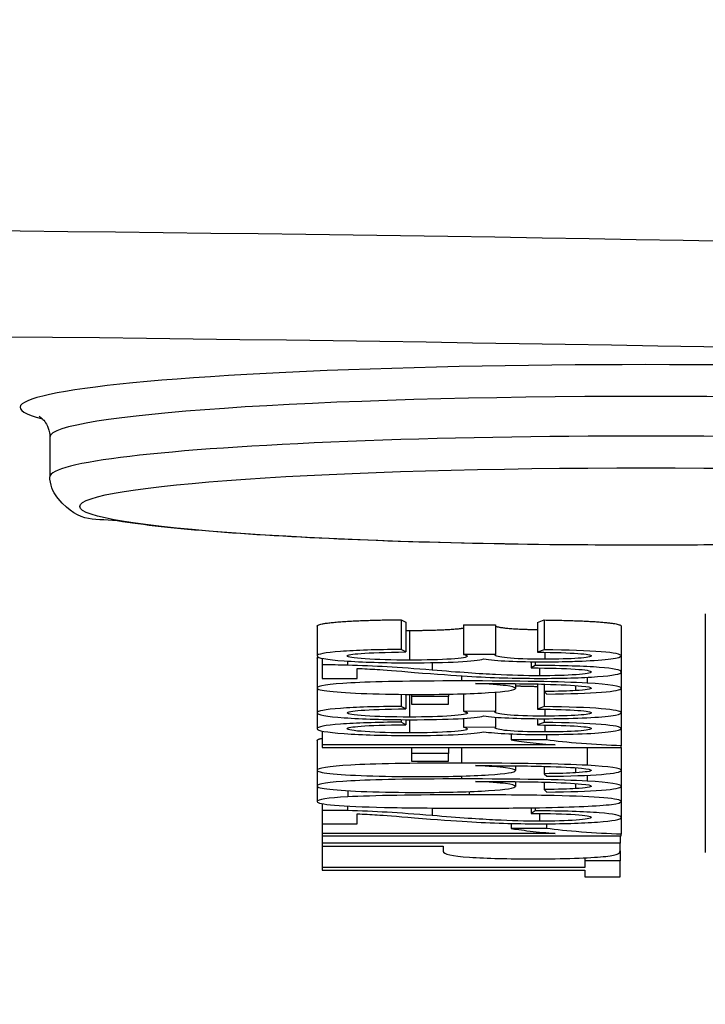
# Model space of a CAD drawing. Units: millimetres. Extents: x 259 to 3483, y 32 to 4540.
# Drawn here: x 886 to 893, y 1797 to 1807 of the extents above; entities that cross this region are included whole.
import ezdxf

# ---------------------------------------------------------------- set-up
doc = ezdxf.new("R2010")
doc.units = ezdxf.units.MM
doc.header["$LTSCALE"] = 16.666667
doc.layers.add('Dimensions(Hillmar_metric)', color=7, linetype='Continuous', lineweight=13)
doc.layers.add('Visible Edges(Hillmar_metric)', color=7, linetype='Continuous', lineweight=25)
doc.layers.add('Visible Tangent Edges(Hillmar_Metric)', color=7, linetype='Continuous', lineweight=25, true_color=0xc0c0c0)
doc.styles.add('Hillmar_metric_Dimensions', font='arial.ttf')
doc.dimstyles.new('DEFAULT-ISO-Method 1b-Hillmar_metric', dxfattribs={"dimscale": 16.666667, "dimtxt": 2, "dimasz": 2.5, "dimexe": 1, "dimexo": 1, "dimgap": 0.25, "dimtad": 1, "dimtih": 1, "dimtoh": 1, "dimrnd": 1e-08, "dimdsep": 46, "dimtxsty": 'Hillmar_metric_Dimensions', "dimcen": 0.09, "dimdle": 8, "dimclrd": 7, "dimclre": 7, "dimclrt": 7, "dimazin": 2, "dimtfac": 0.75, "dimtmove": 0, "dimatfit": 3, "dimfxl": 1, "dimtolj": 1, "dimlwd": 9, "dimlwe": 9, "dimarcsym": 0})

# ---------------------------------------------------------------- blocks, each defined once
blk = doc.blocks.new('*D26')
at = {"layer": 'Defpoints', "color": 0, "linetype": 'Continuous', "transparency": 16777216}
for p in [(699.6318, 2026.1597), (1207.1386, 1671.5214), (1207.1386, 1606.7724)]:
    blk.add_point(p, dxfattribs=at)
at = {"layer": 'Dimensions(Hillmar_metric)', "color": 7, "linetype": 'Continuous', "lineweight": 9, "transparency": 16777216}
for p, q in [((699.6318, 2009.4931), (699.6318, 1590.1057)), ((1207.1386, 1654.8548), (1207.1386, 1590.1057)), ((741.2985, 1606.7724), (1165.4719, 1606.7724))]:
    blk.add_line(p, q, dxfattribs=at)
at = {"layer": 'Dimensions(Hillmar_metric)', "color": 7, "linetype": 'Continuous', "transparency": 16777216}
for points in [[(741.2985, 1613.7168), (741.2985, 1599.828), (699.6318, 1606.7724)], [(1165.4719, 1613.7168), (1165.4719, 1599.828), (1207.1386, 1606.7724)]]:
    blk.add_solid(points, dxfattribs=at)
at = {"layer": 'Dimensions(Hillmar_metric)', "color": 7, "linetype": 'Continuous', "lineweight": 13, "transparency": 16777216, "insert": (953.3852, 1627.9582), "char_height": 33.33333, "attachment_point": 5, "style": 'Hillmar_metric_Dimensions'}
blk.add_mtext('\\A1;508', dxfattribs=at)
blk = doc.blocks.new('*D27')
at = {"layer": 'Defpoints', "color": 0, "linetype": 'Continuous', "transparency": 16777216}
for p in [(487.1386, 2321.4071), (1207.1386, 1671.5214), (1207.1386, 1473.9787)]:
    blk.add_point(p, dxfattribs=at)
at = {"layer": 'Dimensions(Hillmar_metric)', "color": 7, "linetype": 'Continuous', "lineweight": 9, "transparency": 16777216}
for p, q in [((487.1386, 2304.7405), (487.1386, 1457.312)), ((1207.1386, 1654.8548), (1207.1386, 1457.312)), ((528.8052, 1473.9787), (1165.4719, 1473.9787))]:
    blk.add_line(p, q, dxfattribs=at)
at = {"layer": 'Dimensions(Hillmar_metric)', "color": 7, "linetype": 'Continuous', "transparency": 16777216}
for points in [[(528.8052, 1480.9231), (528.8052, 1467.0342), (487.1386, 1473.9787)], [(1165.4719, 1480.9231), (1165.4719, 1467.0342), (1207.1386, 1473.9787)]]:
    blk.add_solid(points, dxfattribs=at)
at = {"layer": 'Dimensions(Hillmar_metric)', "color": 7, "linetype": 'Continuous', "lineweight": 13, "transparency": 16777216, "insert": (847.1386, 1500.0682), "char_height": 33.333333, "attachment_point": 5, "style": 'Hillmar_metric_Dimensions'}
blk.add_mtext('\\A1;\\fArial|b0|i0;\\H33.4433;720 (MANUAL RELEASE)', dxfattribs=at)

msp = doc.modelspace()

# ---------------------------------------------------------------- linework, layer by layer
at = {"layer": 'Visible Edges(Hillmar_metric)'}
for p, q in [((886.4548, 1802.4185), (886.4548, 1802.0194)), ((889.1449, 1800.5142), (889.1449, 1800.2149)), ((889.9909, 1800.5794), (890.0389, 1800.5542)), ((889.9909, 1800.5794), (889.9909, 1800.2801)), ((890.0389, 1800.5542), (890.0389, 1800.2549)), ((890.6174, 1800.5297), (890.9398, 1800.5271)), ((890.6174, 1800.5297), (890.6174, 1800.2304)), ((890.9398, 1800.5271), (890.9398, 1800.2278)), ((891.3628, 1800.5517), (891.4291, 1800.5769)), ((891.3628, 1800.5517), (891.3628, 1800.2524)), ((891.4291, 1800.5769), (891.4291, 1800.2776)), ((892.2065, 1800.5152), (892.2065, 1800.2159)), ((890.0389, 1800.2549), (889.9909, 1800.2801)), ((890.9398, 1800.2278), (890.6174, 1800.2304)), ((891.4291, 1800.2776), (891.3628, 1800.2524)), ((892.2065, 1800.2159), (892.2065, 1800.0531)), ((889.1449, 1800.1909), (889.1449, 1799.8916)), ((889.1952, 1800.1912), (889.1952, 1800.1243)), ((889.1952, 1800.1243), (889.1952, 1799.9888)), ((891.3011, 1800.1567), (891.3011, 1800.0937)), ((891.3399, 1800.1196), (891.3011, 1800.0937)), ((891.3399, 1800.1563), (891.3399, 1800.1196)), ((889.5496, 1799.9888), (889.5496, 1800.0893)), ((892.2065, 1800.0531), (892.2065, 1799.8893)), ((889.1952, 1799.9888), (889.5496, 1799.9888)), ((891.141, 1799.9359), (891.141, 1799.888)), ((891.3628, 1799.9325), (891.3628, 1799.6794)), ((891.4291, 1799.9309), (891.4291, 1799.856)), ((891.7469, 1799.9168), (891.7469, 1799.8655)), ((889.1449, 1799.8916), (889.1449, 1799.6419)), ((889.9909, 1799.8283), (889.9909, 1799.7071)), ((890.0389, 1799.8279), (890.0389, 1799.6819)), ((890.0961, 1799.8275), (890.0961, 1799.8055)), ((890.0961, 1799.8055), (890.0961, 1799.728)), ((890.4665, 1799.8055), (890.0961, 1799.8055)), ((890.4665, 1799.8298), (890.4665, 1799.8055)), ((890.4665, 1799.728), (890.4665, 1799.8055)), ((890.6174, 1799.8335), (890.6174, 1799.6574)), ((890.9398, 1799.8502), (890.9398, 1799.6547)), ((891.4291, 1799.856), (891.4291, 1799.7046)), ((891.4291, 1799.856), (891.4588, 1799.831)), ((892.2065, 1799.8893), (892.2065, 1799.6428)), ((890.0389, 1799.6819), (889.9909, 1799.7071)), ((890.0961, 1799.728), (890.4665, 1799.728)), ((891.4291, 1799.7046), (891.3628, 1799.6794)), ((889.1449, 1799.6419), (889.1449, 1799.4827)), ((890.9398, 1799.6547), (890.6174, 1799.6574)), ((892.2065, 1799.6428), (892.2065, 1799.4836)), ((889.9909, 1799.5731), (889.9909, 1799.5478)), ((890.0389, 1799.5227), (889.9909, 1799.5478)), ((890.0389, 1799.5729), (890.0389, 1799.5227)), ((890.6174, 1799.5858), (890.6174, 1799.4981)), ((890.9398, 1799.5981), (890.9398, 1799.4955)), ((891.3628, 1799.5831), (891.3628, 1799.5202)), ((891.4291, 1799.5453), (891.3628, 1799.5202)), ((891.4291, 1799.5828), (891.4291, 1799.5453)), ((889.1952, 1799.4589), (889.1952, 1799.3192)), ((890.9398, 1799.4955), (890.6174, 1799.4981)), ((891.0976, 1799.4297), (891.0976, 1799.3695)), ((891.4543, 1799.4236), (891.4543, 1799.3695)), ((892.2065, 1799.4836), (892.2065, 1799.3103)), ((889.1449, 1799.3633), (889.1449, 1799.064)), ((891.5412, 1799.3192), (889.1952, 1799.3192)), ((889.1952, 1799.3192), (889.1952, 1799.2941)), ((891.4543, 1799.3695), (891.0976, 1799.3695)), ((892.2065, 1799.2941), (892.2065, 1799.3103)), ((889.1952, 1799.2941), (892.2065, 1799.2941)), ((890.0961, 1799.2941), (890.0961, 1799.2325)), ((890.0961, 1799.2325), (890.0961, 1799.155)), ((890.4665, 1799.2325), (890.0961, 1799.2325)), ((890.4665, 1799.2941), (890.4665, 1799.2325)), ((890.4665, 1799.155), (890.4665, 1799.2325)), ((892.2065, 1799.2941), (892.2065, 1799.0617)), ((890.0961, 1799.155), (890.4665, 1799.155)), ((891.141, 1799.1083), (891.141, 1799.0604)), ((891.4291, 1799.1033), (891.4291, 1799.0284)), ((889.1449, 1799.064), (889.1449, 1798.9048)), ((891.4291, 1799.0284), (891.4588, 1799.0034)), ((891.7469, 1799.0892), (891.7469, 1799.0379)), ((892.2065, 1799.0617), (892.2065, 1798.9024)), ((889.1449, 1798.9048), (889.1449, 1798.7488)), ((891.141, 1798.9491), (891.141, 1798.9012)), ((891.4291, 1798.944), (891.4291, 1798.8692)), ((891.7469, 1798.93), (891.7469, 1798.8787)), ((891.4291, 1798.8692), (891.4588, 1798.8442)), ((892.2065, 1798.9024), (892.2065, 1798.7488)), ((889.1952, 1798.7271), (889.1952, 1798.6598)), ((892.2065, 1798.7488), (892.2065, 1798.5885)), ((889.1952, 1798.6598), (889.1952, 1798.5243)), ((889.5496, 1798.5243), (889.5496, 1798.6248)), ((891.3011, 1798.6854), (891.3011, 1798.6291)), ((891.3399, 1798.6551), (891.3011, 1798.6291)), ((891.3399, 1798.686), (891.3399, 1798.6551)), ((889.1952, 1798.5243), (889.1952, 1798.4277)), ((889.1952, 1798.5243), (889.5496, 1798.5243)), ((891.0976, 1798.5276), (891.0976, 1798.478)), ((891.4543, 1798.5248), (891.4543, 1798.478)), ((892.2065, 1798.5885), (892.2065, 1798.4188)), ((891.5412, 1798.4277), (889.1952, 1798.4277)), ((889.1952, 1798.4277), (889.1952, 1798.4025)), ((891.4543, 1798.478), (891.0976, 1798.478)), ((892.2065, 1798.4025), (892.2065, 1798.4188)), ((889.1952, 1798.4025), (889.1952, 1798.3278)), ((889.1952, 1798.4025), (892.2065, 1798.4025)), ((889.1952, 1798.3278), (889.1952, 1798.3007)), ((892.1951, 1798.3278), (889.1952, 1798.3278)), ((892.1951, 1798.4025), (892.1951, 1798.3278)), ((892.1951, 1798.2505), (892.1951, 1798.3278)), ((889.1952, 1798.3007), (889.1952, 1798.0845)), ((889.1952, 1798.3007), (890.4139, 1798.3007)), ((890.4139, 1798.3007), (890.4139, 1798.248)), ((892.1951, 1798.2505), (892.1951, 1798.152)), ((891.8407, 1798.1816), (891.8407, 1798.152)), ((892.1951, 1798.152), (891.8407, 1798.152)), ((891.8407, 1798.152), (891.8407, 1798.0845)), ((892.1951, 1797.9895), (892.1951, 1798.152)), ((891.8407, 1798.0845), (889.1952, 1798.0845)), ((889.1952, 1798.0845), (889.1952, 1798.0573)), ((889.1952, 1798.0573), (891.8407, 1798.0573)), ((891.8407, 1798.0573), (891.8407, 1797.9895)), ((891.8407, 1797.9895), (892.1951, 1797.9895))]:
    msp.add_line(p, q, dxfattribs=at)
for points, degree, knots in [([(886.347, 1802.6286), (886.347, 1802.6286), (886.3477, 1802.6282), (886.3535, 1802.6247), (886.3654, 1802.6184), (886.4062, 1802.5756), (886.4397, 1802.531), (886.4535, 1802.4488), (886.4548, 1802.4337), (886.4548, 1802.4185)], 3, [6.1510001, 6.1510001, 6.1510001, 6.1510001, 6.1678517, 6.1678517, 6.2179105, 6.2179105, 6.271698, 6.271698, 6.2831853, 6.2831853, 6.2831853, 6.2831853]), ([(898.4548, 1802.0194), (898.4548, 1801.9653), (898.4401, 1801.9127), (898.3969, 1801.8259), (898.3688, 1801.7943), (898.2996, 1801.7302), (898.2622, 1801.7105), (898.0681, 1801.6179), (897.898, 1801.5912), (897.3404, 1801.5117), (896.9478, 1801.4744), (896.0315, 1801.4127), (895.5181, 1801.3879), (894.4082, 1801.351), (893.8127, 1801.3387), (892.5969, 1801.3277), (891.9769, 1801.329), (890.7737, 1801.3448), (890.1906, 1801.3593), (889.1186, 1801.4004), (888.6302, 1801.427), (887.7926, 1801.49), (887.4461, 1801.5262), (886.902, 1801.6114), (886.7709, 1801.5293), (886.5019, 1801.842), (886.4623, 1801.91), (886.4552, 1802.0028), (886.4548, 1802.0111), (886.4548, 1802.0194)], 3, [3.141593, 3.141593, 3.141593, 3.141593, 3.175586, 3.175586, 3.215104, 3.215104, 3.283836, 3.283836, 3.588799, 3.588799, 3.934462, 3.934462, 4.259154, 4.259154, 4.581027, 4.581027, 4.902222, 4.902222, 5.223474, 5.223474, 5.545605, 5.545605, 5.871384, 5.871384, 6.224443, 6.224443, 6.277962, 6.277962, 6.283185, 6.283185, 6.283185, 6.283185]), ([(890.0755, 1800.4719), (890.3293, 1800.4719), (890.5763, 1800.4889), (890.6174, 1800.4961)], 2, [0, 0, 0, 1, 1.5, 1.5, 1.5]), ([(890.9398, 1800.5169), (890.959, 1800.5044), (891.1637, 1800.483), (891.3628, 1800.4814)], 2, [0.19245, 0.19245, 0.19245, 1, 1.850085, 1.850085, 1.850085]), ([(889.9909, 1800.2801), (889.7409, 1800.2784), (889.5374, 1800.2717), (889.2234, 1800.2479), (889.1449, 1800.233), (889.1449, 1800.2149)], 3, [-0.1376949, -0.1376949, -0.1376949, -0.1376949, -0.0688474, -0.0688474, 0, 0, 0, 0]), ([(889.1449, 1800.2149), (889.1449, 1800.195), (889.236, 1800.1786), (889.6003, 1800.1524), (889.8217, 1800.1459), (890.0824, 1800.1459)], 3, [-0.1397112, -0.1397112, -0.1397112, -0.1397112, -0.0698556, -0.0698556, 0, 0, 0, 0]), ([(889.449, 1800.2148), (889.449, 1800.2248), (889.4951, 1800.2333), (889.6796, 1800.2471), (889.8301, 1800.252), (890.0389, 1800.2549)], 3, [-0.08553484, -0.08553484, -0.08553484, -0.08553484, -0.04276742, -0.04276742, 0, 0, 0, 0]), ([(890.0755, 1800.1726), (889.8987, 1800.1726), (889.7501, 1800.1767), (889.5092, 1800.1929), (889.449, 1800.2029), (889.449, 1800.2148)], 3, [-0.08960584, -0.08960584, -0.08960584, -0.08960584, -0.04480292, -0.04480292, 0, 0, 0, 0]), ([(890.6586, 1800.2128), (890.6586, 1800.2011), (890.6037, 1800.1915), (890.3842, 1800.1764), (890.2447, 1800.1726), (890.0755, 1800.1726)], 3, [-0.09655728, -0.09655728, -0.09655728, -0.09655728, -0.04827864, -0.04827864, 0, 0, 0, 0]), ([(891.436, 1800.1818), (891.2668, 1800.1818), (891.141, 1800.1861), (890.9764, 1800.2033), (890.9352, 1800.213), (890.9352, 1800.2237)], 3, [-0.06690348, -0.06690348, -0.06690348, -0.06690348, -0.03345174, -0.03345174, 0, 0, 0, 0]), ([(891.3628, 1800.2524), (891.5442, 1800.2506), (891.6799, 1800.2464), (891.8597, 1800.2334), (891.9047, 1800.2252), (891.9047, 1800.2154)], 3, [-0.1260161, -0.1260161, -0.1260161, -0.1260161, -0.0630081, -0.0630081, 0, 0, 0, 0]), ([(892.2065, 1800.2159), (892.2065, 1800.2321), (892.1387, 1800.2457), (891.8674, 1800.2675), (891.6761, 1800.2745), (891.4291, 1800.2776)], 3, [-0.1954781, -0.1954781, -0.1954781, -0.1954781, -0.097739, -0.097739, 0, 0, 0, 0]), ([(891.4291, 1800.1559), (891.4787, 1800.1559), (891.5277, 1800.1562), (891.5763, 1800.1569), (891.6249, 1800.1576), (891.672, 1800.1586), (891.7175, 1800.16), (891.7471, 1800.1608), (891.7795, 1800.1619), (891.8144, 1800.1634), (891.9223, 1800.1678), (892.0354, 1800.1761), (892.1013, 1800.185), (892.1753, 1800.195), (892.2065, 1800.2051), (892.2065, 1800.2159)], 3, [-0.144657, -0.144657, -0.144657, -0.144657, -0.1237416, -0.1237416, -0.1237416, -0.1027902, -0.1027902, -0.1027902, -0.0892025, -0.0892025, -0.0892025, -0.0471507, -0.0471507, -0.0471507, 0, 0, 0, 0]), ([(891.9047, 1800.2154), (891.9047, 1800.2055), (891.8605, 1800.1974), (891.6837, 1800.1849), (891.5716, 1800.1818), (891.436, 1800.1818)], 3, [-0.07919187, -0.07919187, -0.07919187, -0.07919187, -0.03959594, -0.03959594, 0, 0, 0, 0]), ([(890.3042, 1800.0718), (890.1319, 1800.0862), (889.9806, 1800.0972), (889.72, 1800.1124), (889.587, 1800.1179), (889.4513, 1800.1213)], 3, [-0.1035542, -0.1035542, -0.1035542, -0.1035542, -0.0517771, -0.0517771, 0, 0, 0, 0]), ([(890.0824, 1800.1459), (890.276, 1800.1459), (890.4372, 1800.1492), (890.6948, 1800.1625), (890.7798, 1800.172), (890.8209, 1800.1842)], 3, [-0.1227875, -0.1227875, -0.1227875, -0.1227875, -0.0613937, -0.0613937, 0, 0, 0, 0]), ([(890.8209, 1800.1842), (890.8834, 1800.1748), (890.968, 1800.1677), (891.1814, 1800.1582), (891.2995, 1800.1559), (891.4291, 1800.1559)], 3, [-0.06355453, -0.06355453, -0.06355453, -0.06355453, -0.03177726, -0.03177726, 0, 0, 0, 0]), ([(892.2065, 1800.0531), (892.2065, 1800.0725), (892.1326, 1800.0881), (891.8369, 1800.1112), (891.6219, 1800.1179), (891.3399, 1800.1196)], 3, [-0.2073222, -0.2073222, -0.2073222, -0.2073222, -0.1036611, -0.1036611, 0, 0, 0, 0]), ([(889.5496, 1800.0893), (889.6167, 1800.0865), (889.6834, 1800.083), (889.816, 1800.0744), (889.9414, 1800.0647), (890.1258, 1800.0496)], 3, [-0.08207048, -0.08207048, -0.08207048, -0.08207048, -0.04103524, -0.04103524, 0, 0, 0, 0]), ([(890.1258, 1800.0496), (890.3499, 1800.0316), (890.526, 1800.0187), (890.782, 1800.003), (890.904, 1799.9975), (891.1357, 1799.9908), (891.2538, 1799.9891), (891.3742, 1799.9891)], 3, [-0.07031702, -0.07031702, -0.07031702, -0.07031702, -0.04687801, -0.04687801, -0.02343901, -0.02343901, 0, 0, 0, 0]), ([(891.3834, 1800.0151), (891.2431, 1800.0151), (891.0953, 1800.019), (890.7843, 1800.0346), (890.5724, 1800.0496), (890.3042, 1800.0718)], 3, [-0.4366633, -0.4366633, -0.4366633, -0.4366633, -0.2183316, -0.2183316, 0, 0, 0, 0]), ([(891.3011, 1800.0937), (891.4886, 1800.0936), (891.6357, 1800.0899), (891.8491, 1800.0754), (891.9024, 1800.0658), (891.9024, 1800.0537)], 3, [-0.07758444, -0.07758444, -0.07758444, -0.07758444, -0.03879222, -0.03879222, 0, 0, 0, 0]), ([(891.3742, 1799.9891), (891.6105, 1799.9891), (891.8083, 1799.9949), (892.1269, 1800.0178), (892.2065, 1800.0334), (892.2065, 1800.0531)], 3, [-0.2183496, -0.2183496, -0.2183496, -0.2183496, -0.1091748, -0.1091748, 0, 0, 0, 0]), ([(891.9024, 1800.0537), (891.9024, 1800.0422), (891.8525, 1800.0329), (891.6528, 1800.0186), (891.5297, 1800.0151), (891.3834, 1800.0151)], 3, [-0.1105748, -0.1105748, -0.1105748, -0.1105748, -0.0552874, -0.0552874, 0, 0, 0, 0]), ([(890.5991, 1799.9629), (890.0809, 1799.9629), (889.7089, 1799.9563), (889.2577, 1799.9298), (889.1449, 1799.9127), (889.1449, 1799.8916)], 3, [-0.2262344, -0.2262344, -0.2262344, -0.2262344, -0.1131172, -0.1131172, 0, 0, 0, 0]), ([(890.7409, 1799.9379), (891.0412, 1799.9377), (891.2729, 1799.9353), (891.5991, 1799.9261), (891.7225, 1799.9199), (891.8064, 1799.9119)], 3, [-0.08969115, -0.08969115, -0.08969115, -0.08969115, -0.04484557, -0.04484557, 0, 0, 0, 0]), ([(891.141, 1799.888), (891.141, 1799.8976), (891.1082, 1799.9068), (890.9772, 1799.9244), (890.8765, 1799.9318), (890.7409, 1799.9379)], 3, [-0.1083618, -0.1083618, -0.1083618, -0.1083618, -0.0541809, -0.0541809, 0, 0, 0, 0]), ([(889.1449, 1799.8916), (889.1449, 1799.8793), (889.188, 1799.8683), (889.3602, 1799.849), (889.4841, 1799.8413), (889.8072, 1799.8302), (889.9818, 1799.8274), (890.1693, 1799.8274)], 3, [-0.1234978, -0.1234978, -0.1234978, -0.1234978, -0.0823318, -0.0823318, -0.0411659, -0.0411659, 0, 0, 0, 0]), ([(890.1693, 1799.8274), (890.4558, 1799.8274), (890.6894, 1799.8333), (891.0507, 1799.857), (891.141, 1799.8713), (891.141, 1799.888)], 3, [-0.19042, -0.19042, -0.19042, -0.19042, -0.09521, -0.09521, 0, 0, 0, 0]), ([(891.4588, 1799.831), (891.6921, 1799.8331), (891.875, 1799.8393), (892.1402, 1799.8599), (892.2065, 1799.8731), (892.2065, 1799.8893)], 3, [-0.188583, -0.188583, -0.188583, -0.188583, -0.0942915, -0.0942915, 0, 0, 0, 0]), ([(889.9909, 1799.7071), (889.7409, 1799.7054), (889.5374, 1799.6986), (889.2234, 1799.6749), (889.1449, 1799.6599), (889.1449, 1799.6419)], 3, [-0.1376949, -0.1376949, -0.1376949, -0.1376949, -0.0688474, -0.0688474, 0, 0, 0, 0]), ([(892.2065, 1799.6428), (892.2065, 1799.6591), (892.1387, 1799.6727), (891.8674, 1799.6944), (891.6761, 1799.7014), (891.4291, 1799.7046)], 3, [-0.1954781, -0.1954781, -0.1954781, -0.1954781, -0.097739, -0.097739, 0, 0, 0, 0]), ([(889.1449, 1799.6419), (889.1449, 1799.622), (889.236, 1799.6055), (889.6003, 1799.5794), (889.8217, 1799.5728), (890.0824, 1799.5728)], 3, [-0.1397112, -0.1397112, -0.1397112, -0.1397112, -0.0698556, -0.0698556, 0, 0, 0, 0]), ([(889.449, 1799.6418), (889.449, 1799.6518), (889.4951, 1799.6602), (889.6796, 1799.6741), (889.8301, 1799.679), (890.0389, 1799.6819)], 3, [-0.08553484, -0.08553484, -0.08553484, -0.08553484, -0.04276742, -0.04276742, 0, 0, 0, 0]), ([(890.0755, 1799.5996), (889.8987, 1799.5996), (889.7501, 1799.6036), (889.5092, 1799.6199), (889.449, 1799.6299), (889.449, 1799.6418)], 3, [-0.08960584, -0.08960584, -0.08960584, -0.08960584, -0.04480292, -0.04480292, 0, 0, 0, 0]), ([(890.6586, 1799.6397), (890.6586, 1799.6281), (890.6037, 1799.6184), (890.3842, 1799.6033), (890.2447, 1799.5996), (890.0755, 1799.5996)], 3, [-0.09655728, -0.09655728, -0.09655728, -0.09655728, -0.04827864, -0.04827864, 0, 0, 0, 0]), ([(890.0824, 1799.5728), (890.276, 1799.5728), (890.4372, 1799.5762), (890.6948, 1799.5895), (890.7798, 1799.5989), (890.8209, 1799.6111)], 3, [-0.1227875, -0.1227875, -0.1227875, -0.1227875, -0.0613937, -0.0613937, 0, 0, 0, 0]), ([(890.6174, 1799.6574), (890.6297, 1799.6542), (890.6407, 1799.6509), (890.6483, 1799.6477), (890.6543, 1799.6451), (890.6586, 1799.6423), (890.6586, 1799.6397)], 3, [-0.02589095, -0.02589095, -0.02589095, -0.02589095, -0.01148076, -0.01148076, -0.01148076, 0, 0, 0, 0]), ([(890.8209, 1799.6111), (890.8834, 1799.6017), (890.968, 1799.5947), (891.1814, 1799.5852), (891.2995, 1799.5828), (891.4291, 1799.5828)], 3, [-0.06355453, -0.06355453, -0.06355453, -0.06355453, -0.03177726, -0.03177726, 0, 0, 0, 0]), ([(891.436, 1799.6088), (891.2668, 1799.6088), (891.141, 1799.6131), (890.9764, 1799.6303), (890.9352, 1799.6399), (890.9352, 1799.6507)], 3, [-0.06690348, -0.06690348, -0.06690348, -0.06690348, -0.03345174, -0.03345174, 0, 0, 0, 0]), ([(891.3628, 1799.6794), (891.5442, 1799.6775), (891.6799, 1799.6733), (891.8597, 1799.6603), (891.9047, 1799.6522), (891.9047, 1799.6424)], 3, [-0.1260161, -0.1260161, -0.1260161, -0.1260161, -0.0630081, -0.0630081, 0, 0, 0, 0]), ([(891.4291, 1799.5828), (891.5648, 1799.5828), (891.6932, 1799.5853), (891.9356, 1799.5953), (892.0312, 1799.6026), (892.1715, 1799.6214), (892.2065, 1799.6317), (892.2065, 1799.6428)], 3, [-0.144657, -0.144657, -0.144657, -0.144657, -0.096438, -0.096438, -0.048219, -0.048219, 0, 0, 0, 0]), ([(891.9047, 1799.6424), (891.9047, 1799.6325), (891.8605, 1799.6244), (891.6837, 1799.6119), (891.5716, 1799.6088), (891.436, 1799.6088)], 3, [-0.07919187, -0.07919187, -0.07919187, -0.07919187, -0.03959594, -0.03959594, 0, 0, 0, 0]), ([(889.9909, 1799.5478), (889.7409, 1799.5462), (889.5374, 1799.5394), (889.2234, 1799.5156), (889.1449, 1799.5007), (889.1449, 1799.4827)], 3, [-0.1376949, -0.1376949, -0.1376949, -0.1376949, -0.0688474, -0.0688474, 0, 0, 0, 0]), ([(889.449, 1799.4825), (889.449, 1799.4925), (889.4951, 1799.501), (889.6796, 1799.5148), (889.8301, 1799.5198), (890.0389, 1799.5227)], 3, [-0.08553484, -0.08553484, -0.08553484, -0.08553484, -0.04276742, -0.04276742, 0, 0, 0, 0]), ([(891.3628, 1799.5202), (891.5442, 1799.5183), (891.6799, 1799.5141), (891.8597, 1799.5011), (891.9047, 1799.4929), (891.9047, 1799.4831)], 3, [-0.1260161, -0.1260161, -0.1260161, -0.1260161, -0.0630081, -0.0630081, 0, 0, 0, 0]), ([(892.2065, 1799.4836), (892.2065, 1799.4999), (892.1387, 1799.5134), (891.8674, 1799.5352), (891.6761, 1799.5422), (891.4291, 1799.5453)], 3, [-0.1954781, -0.1954781, -0.1954781, -0.1954781, -0.097739, -0.097739, 0, 0, 0, 0]), ([(889.1449, 1799.4827), (889.1449, 1799.4628), (889.236, 1799.4463), (889.6003, 1799.4201), (889.8217, 1799.4136), (890.0824, 1799.4136)], 3, [-0.1397112, -0.1397112, -0.1397112, -0.1397112, -0.0698556, -0.0698556, 0, 0, 0, 0]), ([(890.0755, 1799.4403), (889.8987, 1799.4403), (889.7501, 1799.4444), (889.5092, 1799.4606), (889.449, 1799.4706), (889.449, 1799.4825)], 3, [-0.08960584, -0.08960584, -0.08960584, -0.08960584, -0.04480292, -0.04480292, 0, 0, 0, 0]), ([(890.6586, 1799.4805), (890.6586, 1799.4688), (890.6037, 1799.4592), (890.3842, 1799.4441), (890.2447, 1799.4403), (890.0755, 1799.4403)], 3, [-0.09655728, -0.09655728, -0.09655728, -0.09655728, -0.04827864, -0.04827864, 0, 0, 0, 0]), ([(890.0824, 1799.4136), (890.276, 1799.4136), (890.4372, 1799.4169), (890.6948, 1799.4303), (890.7798, 1799.4397), (890.8209, 1799.4519)], 3, [-0.1227875, -0.1227875, -0.1227875, -0.1227875, -0.0613937, -0.0613937, 0, 0, 0, 0]), ([(890.8209, 1799.4519), (890.8834, 1799.4425), (890.968, 1799.4355), (891.1814, 1799.426), (891.2995, 1799.4236), (891.4291, 1799.4236)], 3, [-0.06355453, -0.06355453, -0.06355453, -0.06355453, -0.03177726, -0.03177726, 0, 0, 0, 0]), ([(891.436, 1799.4495), (891.2668, 1799.4495), (891.141, 1799.4538), (890.9764, 1799.471), (890.9352, 1799.4807), (890.9352, 1799.4914)], 3, [-0.06690348, -0.06690348, -0.06690348, -0.06690348, -0.03345174, -0.03345174, 0, 0, 0, 0]), ([(891.4291, 1799.4236), (891.5648, 1799.4236), (891.6932, 1799.4261), (891.9356, 1799.4361), (892.0312, 1799.4433), (892.1715, 1799.4622), (892.2065, 1799.4725), (892.2065, 1799.4836)], 3, [-0.144657, -0.144657, -0.144657, -0.144657, -0.096438, -0.096438, -0.048219, -0.048219, 0, 0, 0, 0]), ([(891.9047, 1799.4831), (891.9047, 1799.4732), (891.8605, 1799.4652), (891.6837, 1799.4527), (891.5716, 1799.4495), (891.436, 1799.4495)], 3, [-0.07919187, -0.07919187, -0.07919187, -0.07919187, -0.03959594, -0.03959594, 0, 0, 0, 0]), ([(891.0976, 1799.3695), (891.1403, 1799.3617), (891.2039, 1799.3529), (891.3731, 1799.3332), (891.4573, 1799.3253), (891.5412, 1799.3192)], 3, [-0.1359424, -0.1359424, -0.1359424, -0.1359424, -0.0679712, -0.0679712, 0, 0, 0, 0]), ([(892.2065, 1799.3103), (892.0769, 1799.3147), (891.9432, 1799.3221), (891.6673, 1799.3432), (891.5503, 1799.3555), (891.4543, 1799.3695)], 3, [-0.2408576, -0.2408576, -0.2408576, -0.2408576, -0.1204288, -0.1204288, 0, 0, 0, 0]), ([(890.5991, 1799.1353), (890.0809, 1799.1353), (889.7089, 1799.1287), (889.2577, 1799.1022), (889.1449, 1799.0851), (889.1449, 1799.064)], 3, [-0.2262344, -0.2262344, -0.2262344, -0.2262344, -0.1131172, -0.1131172, 0, 0, 0, 0]), ([(891.141, 1799.0604), (891.141, 1799.07), (891.1082, 1799.0792), (890.9772, 1799.0968), (890.8765, 1799.1042), (890.7409, 1799.1103)], 3, [-0.1083618, -0.1083618, -0.1083618, -0.1083618, -0.0541809, -0.0541809, 0, 0, 0, 0]), ([(890.7409, 1799.1103), (891.0412, 1799.1101), (891.2729, 1799.1077), (891.5991, 1799.0985), (891.7225, 1799.0923), (891.8064, 1799.0843)], 3, [-0.08969115, -0.08969115, -0.08969115, -0.08969115, -0.04484557, -0.04484557, 0, 0, 0, 0]), ([(889.1449, 1799.064), (889.1449, 1799.0517), (889.188, 1799.0407), (889.3602, 1799.0214), (889.4841, 1799.0137), (889.8072, 1799.0026), (889.9818, 1798.9998), (890.1693, 1798.9998)], 3, [-0.1234978, -0.1234978, -0.1234978, -0.1234978, -0.0823318, -0.0823318, -0.0411659, -0.0411659, 0, 0, 0, 0]), ([(890.1693, 1798.9998), (890.4558, 1798.9998), (890.6894, 1799.0057), (891.0507, 1799.0294), (891.141, 1799.0437), (891.141, 1799.0604)], 3, [-0.19042, -0.19042, -0.19042, -0.19042, -0.09521, -0.09521, 0, 0, 0, 0]), ([(891.4588, 1799.0034), (891.6921, 1799.0055), (891.875, 1799.0117), (892.1402, 1799.0323), (892.2065, 1799.0455), (892.2065, 1799.0617)], 3, [-0.188583, -0.188583, -0.188583, -0.188583, -0.0942915, -0.0942915, 0, 0, 0, 0]), ([(890.5991, 1798.976), (890.0809, 1798.976), (889.7089, 1798.9694), (889.2577, 1798.943), (889.1449, 1798.9258), (889.1449, 1798.9048)], 3, [-0.2262344, -0.2262344, -0.2262344, -0.2262344, -0.1131172, -0.1131172, 0, 0, 0, 0]), ([(889.1449, 1798.9048), (889.1449, 1798.8925), (889.188, 1798.8815), (889.3602, 1798.8621), (889.4841, 1798.8545), (889.8072, 1798.8434), (889.9818, 1798.8406), (890.1693, 1798.8406)], 3, [-0.1234978, -0.1234978, -0.1234978, -0.1234978, -0.0823318, -0.0823318, -0.0411659, -0.0411659, 0, 0, 0, 0]), ([(890.7409, 1798.951), (891.0412, 1798.9508), (891.2729, 1798.9484), (891.5991, 1798.9393), (891.7225, 1798.933), (891.8064, 1798.9251)], 3, [-0.08969115, -0.08969115, -0.08969115, -0.08969115, -0.04484557, -0.04484557, 0, 0, 0, 0]), ([(891.141, 1798.9012), (891.141, 1798.9108), (891.1082, 1798.92), (890.9772, 1798.9376), (890.8765, 1798.945), (890.7409, 1798.951)], 3, [-0.1083618, -0.1083618, -0.1083618, -0.1083618, -0.0541809, -0.0541809, 0, 0, 0, 0]), ([(890.1693, 1798.8406), (890.4558, 1798.8406), (890.6894, 1798.8465), (891.0507, 1798.8701), (891.141, 1798.8844), (891.141, 1798.9012)], 3, [-0.19042, -0.19042, -0.19042, -0.19042, -0.09521, -0.09521, 0, 0, 0, 0]), ([(892.2065, 1798.7488), (892.2065, 1798.7638), (892.1482, 1798.7762), (891.915, 1798.7958), (891.7485, 1798.8032), (891.3156, 1798.8132), (891.0297, 1798.8157), (890.6746, 1798.8157)], 3, [-0.8067985, -0.8067985, -0.8067985, -0.8067985, -0.5378657, -0.5378657, -0.2689328, -0.2689328, 0, 0, 0, 0]), ([(891.4588, 1798.8442), (891.6921, 1798.8462), (891.875, 1798.8524), (892.1402, 1798.8731), (892.2065, 1798.8863), (892.2065, 1798.9024)], 3, [-0.188583, -0.188583, -0.188583, -0.188583, -0.0942915, -0.0942915, 0, 0, 0, 0]), ([(889.1449, 1798.7488), (889.1449, 1798.7339), (889.2036, 1798.7216), (889.4384, 1798.7019), (889.6053, 1798.6945), (890.0382, 1798.6846), (890.3225, 1798.6821), (890.6746, 1798.6821)], 3, [-0.7829798, -0.7829798, -0.7829798, -0.7829798, -0.5219866, -0.5219866, -0.2609933, -0.2609933, 0, 0, 0, 0]), ([(890.6746, 1798.6821), (890.9718, 1798.6821), (891.2081, 1798.6836), (891.5587, 1798.6898), (891.7073, 1798.694), (891.9512, 1798.7047), (892.0446, 1798.7116), (892.1741, 1798.7283), (892.2065, 1798.7379), (892.2065, 1798.7488)], 3, [-0.1190856, -0.1190856, -0.1190856, -0.1190856, -0.0893142, -0.0893142, -0.0595428, -0.0595428, -0.0297714, -0.0297714, 0, 0, 0, 0]), ([(890.3042, 1798.6073), (890.1319, 1798.6216), (889.9806, 1798.6326), (889.72, 1798.6478), (889.587, 1798.6534), (889.4513, 1798.6568)], 3, [-0.1035542, -0.1035542, -0.1035542, -0.1035542, -0.0517771, -0.0517771, 0, 0, 0, 0]), ([(889.5496, 1798.6248), (889.6167, 1798.6219), (889.6834, 1798.6184), (889.816, 1798.6099), (889.9414, 1798.6002), (890.1258, 1798.5851)], 3, [-0.08207048, -0.08207048, -0.08207048, -0.08207048, -0.04103524, -0.04103524, 0, 0, 0, 0]), ([(891.3834, 1798.5505), (891.2431, 1798.5505), (891.0953, 1798.5544), (890.7843, 1798.5701), (890.5724, 1798.5851), (890.3042, 1798.6073)], 3, [-0.4366633, -0.4366633, -0.4366633, -0.4366633, -0.2183316, -0.2183316, 0, 0, 0, 0]), ([(891.3011, 1798.6291), (891.4886, 1798.629), (891.6357, 1798.6254), (891.8491, 1798.6109), (891.9024, 1798.6012), (891.9024, 1798.5891)], 3, [-0.07758444, -0.07758444, -0.07758444, -0.07758444, -0.03879222, -0.03879222, 0, 0, 0, 0]), ([(892.2065, 1798.5885), (892.2065, 1798.608), (892.1326, 1798.6235), (891.8369, 1798.6466), (891.6219, 1798.6533), (891.3399, 1798.6551)], 3, [-0.2073222, -0.2073222, -0.2073222, -0.2073222, -0.1036611, -0.1036611, 0, 0, 0, 0]), ([(890.1258, 1798.5851), (890.3499, 1798.567), (890.526, 1798.5541), (890.782, 1798.5385), (890.904, 1798.5329), (891.1357, 1798.5263), (891.2538, 1798.5246), (891.3742, 1798.5246)], 3, [-0.07031702, -0.07031702, -0.07031702, -0.07031702, -0.04687801, -0.04687801, -0.02343901, -0.02343901, 0, 0, 0, 0]), ([(891.3742, 1798.5246), (891.6105, 1798.5246), (891.8083, 1798.5303), (892.1269, 1798.5532), (892.2065, 1798.5688), (892.2065, 1798.5885)], 3, [-0.2183496, -0.2183496, -0.2183496, -0.2183496, -0.1091748, -0.1091748, 0, 0, 0, 0]), ([(891.9024, 1798.5891), (891.9024, 1798.5777), (891.8525, 1798.5684), (891.6528, 1798.5541), (891.5297, 1798.5505), (891.3834, 1798.5505)], 3, [-0.1105748, -0.1105748, -0.1105748, -0.1105748, -0.0552874, -0.0552874, 0, 0, 0, 0]), ([(891.0976, 1798.478), (891.1403, 1798.4702), (891.2039, 1798.4614), (891.3731, 1798.4417), (891.4573, 1798.4337), (891.5412, 1798.4277)], 3, [-0.1359424, -0.1359424, -0.1359424, -0.1359424, -0.0679712, -0.0679712, 0, 0, 0, 0]), ([(892.2065, 1798.4188), (892.0769, 1798.4232), (891.9432, 1798.4306), (891.6673, 1798.4517), (891.5503, 1798.464), (891.4543, 1798.478)], 3, [-0.2408576, -0.2408576, -0.2408576, -0.2408576, -0.1204288, -0.1204288, 0, 0, 0, 0]), ([(890.4139, 1798.248), (890.4139, 1798.219), (890.5023, 1798.199), (890.856, 1798.1768), (891.0717, 1798.1713), (891.3262, 1798.1713)], 3, [-0.4006704, -0.4006704, -0.4006704, -0.4006704, -0.2003352, -0.2003352, 0, 0, 0, 0]), ([(891.3262, 1798.1713), (891.4756, 1798.1713), (891.6124, 1798.1734), (891.8609, 1798.1817), (891.9573, 1798.1872), (892.0945, 1798.2007), (892.141, 1798.2091), (892.1654, 1798.2192)], 3, [-0.08187907, -0.08187907, -0.08187907, -0.08187907, -0.05458604, -0.05458604, -0.02729302, -0.02729302, 0, 0, 0, 0])]:
    msp.add_open_spline(points, degree=degree, knots=knots, dxfattribs=at)
for points, degree in [([(889.1449, 1800.5142), (889.1449, 1800.5413), (889.6159, 1800.5769), (889.9909, 1800.5794)], 2), ([(891.4291, 1800.5769), (891.7995, 1800.5722), (892.2065, 1800.5396), (892.2065, 1800.5152)], 2), ([(890.0389, 1800.472), (890.057, 1800.4719), (890.0755, 1800.4719)], 2), ([(889.1449, 1800.1909), (889.1449, 1800.197), (889.1575, 1800.2026)], 2), ([(890.6174, 1800.2304), (890.6449, 1800.2233), (890.6586, 1800.2174), (890.6586, 1800.2128)], 3), ([(890.9352, 1800.2237), (890.9352, 1800.2246), (890.9368, 1800.226), (890.9398, 1800.2278)], 3), ([(889.4513, 1800.1213), (889.369, 1800.1235), (889.2836, 1800.1245), (889.1952, 1800.1243)], 3), ([(891.8635, 1799.9409), (891.5998, 1799.9555), (891.1784, 1799.9629), (890.5991, 1799.9629)], 3), ([(891.141, 1799.9146), (891.2314, 1799.9095), (891.3628, 1799.9084)], 2), ([(891.8064, 1799.9119), (891.8719, 1799.9059), (891.9047, 1799.8989), (891.9047, 1799.8908)], 3), ([(892.2065, 1799.8893), (892.2065, 1799.911), (892.0922, 1799.9281), (891.8635, 1799.9409)], 3), ([(891.7469, 1799.8655), (891.6799, 1799.8615), (891.5739, 1799.8583), (891.4291, 1799.856)], 3), ([(891.9047, 1799.8908), (891.9047, 1799.8808), (891.8521, 1799.8724), (891.7469, 1799.8655)], 3), ([(890.9352, 1799.6507), (890.9352, 1799.6516), (890.9368, 1799.653), (890.9398, 1799.6547)], 3), ([(890.6174, 1799.4981), (890.6449, 1799.4911), (890.6586, 1799.4852), (890.6586, 1799.4805)], 3), ([(890.9352, 1799.4914), (890.9352, 1799.4924), (890.9368, 1799.4937), (890.9398, 1799.4955)], 3), ([(889.1449, 1799.3633), (889.1449, 1799.3755), (889.1952, 1799.3859)], 2), ([(891.8635, 1799.1133), (891.5998, 1799.1279), (891.1784, 1799.1353), (890.5991, 1799.1353)], 3), ([(892.2065, 1799.0617), (892.2065, 1799.0834), (892.0922, 1799.1005), (891.8635, 1799.1133)], 3), ([(891.7469, 1799.0379), (891.6799, 1799.0339), (891.5739, 1799.0307), (891.4291, 1799.0284)], 3), ([(891.9047, 1799.0632), (891.9047, 1799.0532), (891.8521, 1799.0448), (891.7469, 1799.0379)], 3), ([(891.8064, 1799.0843), (891.8719, 1799.0783), (891.9047, 1799.0713), (891.9047, 1799.0632)], 3), ([(891.8635, 1798.954), (891.5998, 1798.9687), (891.1784, 1798.976), (890.5991, 1798.976)], 3), ([(891.8064, 1798.9251), (891.8719, 1798.9191), (891.9047, 1798.912), (891.9047, 1798.904)], 3), ([(892.2065, 1798.9024), (892.2065, 1798.9241), (892.0922, 1798.9413), (891.8635, 1798.954)], 3), ([(890.6746, 1798.8157), (890.1121, 1798.8157), (889.7051, 1798.8089), (889.4536, 1798.7954)], 3), ([(891.7469, 1798.8787), (891.6799, 1798.8746), (891.5739, 1798.8715), (891.4291, 1798.8692)], 3), ([(891.9047, 1798.904), (891.9047, 1798.894), (891.8521, 1798.8856), (891.7469, 1798.8787)], 3), ([(889.4536, 1798.7954), (889.2478, 1798.7842), (889.1449, 1798.7686), (889.1449, 1798.7488)], 3), ([(889.4513, 1798.6568), (889.369, 1798.659), (889.2836, 1798.66), (889.1952, 1798.6598)], 3), ([(892.1654, 1798.2192), (892.1852, 1798.2264), (892.1951, 1798.2368), (892.1951, 1798.2505)], 3)]:
    msp.add_open_spline(points, degree=degree, dxfattribs=at)
at = {"layer": 'Visible Tangent Edges(Hillmar_Metric)'}
for p, q in [((893.0528, 1800.6405), (893.0528, 1798.234)), ((890.0755, 1800.4719), (890.0755, 1800.1726)), ((891.436, 1800.2515), (891.436, 1800.1818)), ((889.4513, 1800.1632), (889.4513, 1800.1213)), ((890.3042, 1800.1476), (890.3042, 1800.0718)), ((890.5991, 1800.0143), (890.5991, 1799.9629)), ((891.3834, 1800.0934), (891.3834, 1800.0151)), ((891.8635, 1799.9999), (891.8635, 1799.9409)), ((890.0755, 1799.8276), (890.0755, 1799.5996)), ((891.436, 1799.6785), (891.436, 1799.6088)), ((890.0755, 1799.5728), (890.0755, 1799.4403)), ((891.436, 1799.5193), (891.436, 1799.4495)), ((890.5991, 1799.2941), (890.5991, 1799.1353)), ((891.8635, 1799.2941), (891.8635, 1799.1133)), ((890.5991, 1799.0053), (890.5991, 1798.976)), ((891.8635, 1799.0133), (891.8635, 1798.954)), ((889.4536, 1798.8575), (889.4536, 1798.7954)), ((890.6746, 1798.8486), (890.6746, 1798.8157)), ((889.4513, 1798.7029), (889.4513, 1798.6568)), ((890.3042, 1798.6832), (890.3042, 1798.6073)), ((891.3834, 1798.6288), (891.3834, 1798.5505))]:
    msp.add_line(p, q, dxfattribs=at)
for centre, major_axis, start_param, end_param in [((877.4548, 1800.4349), (-60, 0), 4.189803, 5.234975), ((877.4548, 1799.4372), (59, 0), 1.04821, 2.093383), ((892.4548, 1802.7178), (6.3, 0), 6.015711, 9.692252), ((892.4548, 1802.4185), (-6, 0), 3.141593, 6.283185), ((892.4548, 1802.0194), (6, 0), 0, 3.141593)]:
    msp.add_ellipse(centre, major_axis=major_axis, ratio=0.068345, start_param=start_param, end_param=end_param, dxfattribs=at)
msp.add_ellipse((892.4548, 1801.7201), major_axis=(-5.7, 0), ratio=0.068345, dxfattribs=at)

# ---------------------------------------------------------------- dimensions: what is measured, and where the dimension line sits
at = {"layer": 'Dimensions(Hillmar_metric)', "color": 7, "linetype": 'Continuous', "lineweight": 13}
dim = msp.add_linear_dim(base=(1207.1386, 1473.9787), p1=(487.1386, 2321.4071), p2=(1207.1386, 1671.5214), text='\\fArial|b0|i0;\\H33.4433;<> (MANUAL RELEASE)', dimstyle='DEFAULT-ISO-Method 1b-Hillmar_metric', override={"dimgap": 0.25, "dimtih": 0, "dimtoh": 0, "dimdec": 2, "dimtol": 0, "dimlim": 0, "dimtp": 0, "dimtm": 0, "dimtdec": 2, "dimtofl": 0, "dimatfit": 1}, dxfattribs=at)
dim.commit()
dim.dimension.update_dxf_attribs({"geometry": '*D27', "text_midpoint": (847.1386, 1473.9787), "dimtype": 160})
dim = msp.add_linear_dim(base=(1207.1386, 1606.7724), p1=(699.6318, 2026.1597), p2=(1207.1386, 1671.5214), angle=180, dimstyle='DEFAULT-ISO-Method 1b-Hillmar_metric', override={"dimgap": 0.25, "dimtih": 0, "dimtoh": 0, "dimdec": 0, "dimtol": 0, "dimlim": 0, "dimtp": 0, "dimtm": 0, "dimtdec": 2, "dimtofl": 0, "dimatfit": 1}, dxfattribs=at)
dim.commit()
dim.dimension.update_dxf_attribs({"geometry": '*D26', "text_midpoint": (953.3852, 1606.7724), "dimtype": 160})

doc.saveas('drawing.dxf')
